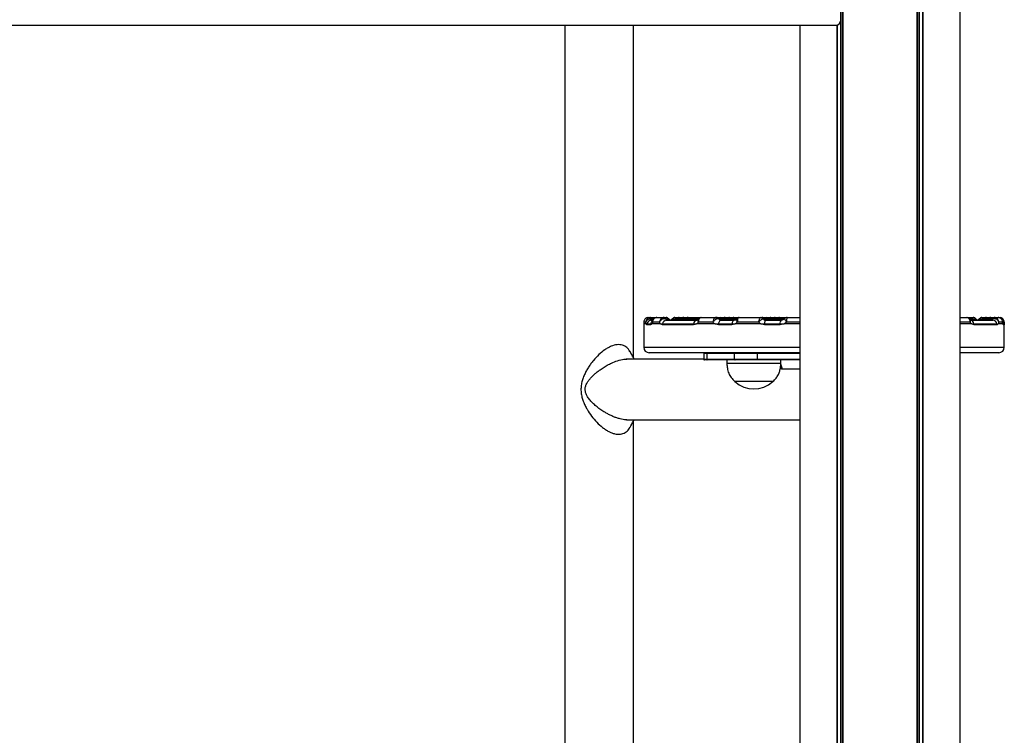
# Model space of a CAD drawing. Units: millimetres. Extents: x 465 to 6967, y 669 to 9217.
# Drawn here: x 4877 to 5423, y 7829 to 8226 of the extents above; entities that cross this region are included whole.
import ezdxf

# ---------------------------------------------------------------- set-up
doc = ezdxf.new("R2010")
doc.units = ezdxf.units.MM
doc.header["$LTSCALE"] = 50

msp = doc.modelspace()

# ---------------------------------------------------------------- linework, layer by layer
at = {"color": 8, "linetype": 'Continuous', "lineweight": 25}
for p, q in [((5332.67, 7397.98), (5332.67, 9185.98)), ((5332.9, 7397.98), (5332.9, 9185.98)), ((5376.09, 7397.98), (5376.09, 9185.98)), ((5376.32, 7397.98), (5376.32, 9185.98)), ((5227.08, 8060.08), (5228.92, 8060.08)), ((5235.95, 8060.08), (5237.29, 8060.08)), ((5239.1, 8060.08), (5241.54, 8060.08)), ((5241.54, 8060.08), (5243.98, 8060.08)), ((5243.98, 8060.08), (5246.42, 8060.08)), ((5246.42, 8060.08), (5253.43, 8060.08)), ((5265.07, 8060.08), (5265.11, 8060.08)), ((5265.11, 8060.08), (5266.92, 8060.08)), ((5266.92, 8060.08), (5269.36, 8060.08)), ((5269.36, 8060.08), (5271.8, 8060.08)), ((5271.8, 8060.08), (5274.49, 8060.08)), ((5289.57, 8060.08), (5290.49, 8060.08)), ((5290.49, 8060.08), (5292.29, 8060.08)), ((5292.29, 8060.08), (5294.73, 8060.08)), ((5294.73, 8060.08), (5297.17, 8060.08)), ((5297.17, 8060.08), (5301.28, 8060.08)), ((5310.04, 8058.33), (5302.63, 8058.33)), ((5404.43, 8058.33), (5398.96, 8058.33)), ((5404.25, 8060.08), (5407.61, 8060.08)), ((5409.41, 8060.08), (5411.85, 8060.08)), ((5411.85, 8060.08), (5414.29, 8060.08)), ((5414.29, 8060.08), (5416.52, 8060.08)), ((5423.35, 8057.03), (5423.35, 8056.83)), ((5223.35, 8044.33), (5241.44, 8044.33)), ((5241.44, 8044.33), (5310.04, 8044.33)), ((5258.27, 8040.93), (5256.64, 8040.93)), ((5310.04, 8040.93), (5286.29, 8040.93)), ((5398.96, 8044.33), (5423.35, 8044.33)), ((5256.64, 8037.73), (5258.27, 8037.73)), ((5286.29, 8037.73), (5310.04, 8037.73)), ((5300.39, 8032.21), (5299.4, 8034.91))]:
    msp.add_line(p, q, dxfattribs=at)
at = {"color": 7, "linetype": 'Continuous', "lineweight": 25}
for p, q in [((5333.8, 7397.98), (5333.8, 9185.98)), ((5333.9, 7397.98), (5333.9, 9185.98)), ((5375.09, 7397.98), (5375.09, 9185.98)), ((5375.2, 7397.98), (5375.2, 9185.98)), ((5378.22, 7397.98), (5378.22, 9185.98)), ((5378.36, 7397.98), (5378.36, 9185.98)), ((5398.96, 7397.98), (5398.96, 9185.98)), ((4667.28, 8222.98), (5330.07, 8222.98)), ((5179.6, 8222.98), (5179.6, 7805.71)), ((5217.6, 8038.6), (5217.6, 8222.98)), ((5310.04, 7397.98), (5310.04, 8222.98)), ((5330.63, 7397.98), (5330.63, 8223.05)), ((5330.77, 7397.98), (5330.77, 8223.1)), ((5223.35, 8057.03), (5223.35, 8044.33)), ((5224.72, 8057.33), (5223.36, 8057.33)), ((5224.51, 8058.33), (5223.38, 8058.33)), ((5224.72, 8057.33), (5225.14, 8057.33)), ((5224.72, 8057.33), (5225.14, 8057.33)), ((5227.17, 8056.83), (5225.09, 8056.83)), ((5225.14, 8057.33), (5227.21, 8057.33)), ((5225.87, 8060.83), (5225.65, 8060.82)), ((5225.87, 8060.83), (5227.02, 8060.83)), ((5227.02, 8060.83), (5226.79, 8060.82)), ((5227.02, 8060.83), (5230.58, 8060.83)), ((5227.08, 8060.08), (5227.03, 8060.08)), ((5227.21, 8057.33), (5227.81, 8057.33)), ((5227.21, 8057.33), (5227.81, 8057.33)), ((5227.55, 8059.33), (5228.28, 8059.33)), ((5232.74, 8057.33), (5227.81, 8057.33)), ((5232.12, 8058.33), (5228.27, 8058.33)), ((5230.58, 8060.83), (5234.48, 8060.83)), ((5232.74, 8057.33), (5233.77, 8057.33)), ((5232.74, 8057.33), (5233.77, 8057.33)), ((5251.02, 8056.83), (5233.73, 8056.83)), ((5233.77, 8057.33), (5251.06, 8057.33)), ((5234.65, 8060.83), (5235.73, 8060.83)), ((5235.97, 8059.33), (5252.83, 8059.33)), ((5240.66, 8060.83), (5241.85, 8060.83)), ((5241.85, 8060.83), (5243.1, 8060.83)), ((5243.1, 8060.83), (5244.29, 8060.83)), ((5244.29, 8060.83), (5245.54, 8060.83)), ((5245.54, 8060.83), (5246.73, 8060.83)), ((5246.73, 8060.83), (5247.98, 8060.83)), ((5247.98, 8060.83), (5249.17, 8060.83)), ((5249.17, 8060.83), (5255.27, 8060.83)), ((5251.06, 8057.33), (5252.61, 8057.33)), ((5251.06, 8057.33), (5252.61, 8057.33)), ((5262.93, 8057.33), (5252.61, 8057.33)), ((5261.73, 8058.33), (5253.68, 8058.33)), ((5255.27, 8060.83), (5263.44, 8060.83)), ((5262.93, 8057.33), (5264.78, 8057.33)), ((5262.93, 8057.33), (5264.78, 8057.33)), ((5263.52, 8060.83), (5263.55, 8060.83)), ((5263.6, 8060.83), (5264.78, 8060.83)), ((5272.3, 8056.83), (5264.75, 8056.83)), ((5264.78, 8060.83), (5266.04, 8060.83)), ((5264.78, 8057.33), (5272.32, 8057.33)), ((5266.04, 8060.83), (5267.22, 8060.83)), ((5266.22, 8059.33), (5273.57, 8059.33)), ((5267.22, 8060.83), (5268.48, 8060.83)), ((5268.48, 8060.83), (5269.66, 8060.83)), ((5269.66, 8060.83), (5270.92, 8060.83)), ((5270.92, 8060.83), (5273.36, 8060.83)), ((5272.32, 8057.33), (5274.14, 8057.33)), ((5272.32, 8057.33), (5274.14, 8057.33)), ((5273.36, 8060.83), (5274.54, 8060.83)), ((5288.3, 8057.33), (5274.14, 8057.33)), ((5274.54, 8060.83), (5276.3, 8060.83)), ((5287.06, 8058.33), (5275.3, 8058.33)), ((5276.3, 8060.83), (5276.19, 8060.82)), ((5276.3, 8060.83), (5288.18, 8060.83)), ((5288.18, 8060.83), (5288.1, 8060.82)), ((5288.18, 8060.83), (5288.92, 8060.83)), ((5288.3, 8057.33), (5290.32, 8057.33)), ((5288.3, 8057.33), (5290.32, 8057.33)), ((5288.97, 8060.83), (5290.16, 8060.83)), ((5289.57, 8060.08), (5289.54, 8060.08)), ((5290.16, 8060.83), (5291.41, 8060.83)), ((5298.95, 8056.83), (5290.3, 8056.83)), ((5290.32, 8057.33), (5298.96, 8057.33)), ((5291.13, 8059.33), (5299.56, 8059.33)), ((5291.41, 8060.83), (5292.6, 8060.83)), ((5292.6, 8060.83), (5293.85, 8060.83)), ((5293.85, 8060.83), (5295.04, 8060.83)), ((5295.04, 8060.83), (5296.29, 8060.83)), ((5296.29, 8060.83), (5297.48, 8060.83)), ((5297.48, 8060.83), (5298.73, 8060.83)), ((5298.73, 8060.83), (5299.92, 8060.83)), ((5298.96, 8057.33), (5301.16, 8057.33)), ((5298.96, 8057.33), (5301.16, 8057.33)), ((5299.92, 8060.83), (5302.94, 8060.83)), ((5310.04, 8057.33), (5301.16, 8057.33)), ((5302.94, 8060.83), (5310.04, 8060.83)), ((5398.96, 8060.83), (5402.52, 8060.83)), ((5405.3, 8057.33), (5398.96, 8057.33)), ((5402.52, 8060.83), (5406.05, 8060.83)), ((5404.5, 8059.33), (5416.92, 8059.33)), ((5405.3, 8057.33), (5406.53, 8057.33)), ((5405.3, 8057.33), (5406.53, 8057.33)), ((5406.53, 8057.33), (5419.27, 8057.33)), ((5419.32, 8056.83), (5406.58, 8056.83)), ((5410.97, 8060.83), (5413.41, 8060.83)), ((5413.41, 8060.83), (5415.78, 8060.83)), ((5415.86, 8060.83), (5417.65, 8060.83)), ((5417.84, 8060.83), (5419.92, 8060.83)), ((5419.27, 8057.33), (5419.93, 8057.33)), ((5419.27, 8057.33), (5419.93, 8057.33)), ((5419.92, 8060.83), (5420.83, 8060.83)), ((5422.57, 8057.33), (5419.93, 8057.33)), ((5422.37, 8058.33), (5420.31, 8058.33)), ((5420.83, 8060.83), (5421.06, 8060.82)), ((5423.35, 8056.83), (5422.83, 8056.83)), ((5423.13, 8057.33), (5423.29, 8057.33)), ((5423.35, 8044.33), (5423.35, 8057.03)), ((5243.89, 8041.33), (5226.35, 8041.33)), ((5310.04, 8041.33), (5243.89, 8041.33)), ((5256.64, 8040.93), (5256.64, 8037.73)), ((5273.76, 8040.93), (5258.27, 8040.93)), ((5258.27, 8040.93), (5258.27, 8037.73)), ((5286.29, 8040.93), (5273.76, 8040.93)), ((5273.76, 8037.73), (5273.76, 8040.93)), ((5286.29, 8040.93), (5286.29, 8037.73)), ((5420.35, 8041.33), (5398.96, 8041.33)), ((5256.64, 8037.83), (5213.58, 8037.83)), ((5258.6, 8037.33), (5257.04, 8037.33)), ((5258.27, 8037.73), (5273.76, 8037.73)), ((5274.08, 8037.33), (5258.6, 8037.33)), ((5269.44, 8037.33), (5269.44, 8035.33)), ((5299.44, 8035.33), (5269.44, 8035.33)), ((5273.76, 8037.73), (5286.29, 8037.73)), ((5286.06, 8037.33), (5274.08, 8037.33)), ((5310.04, 8037.33), (5286.06, 8037.33)), ((5299.34, 8034.32), (5299.65, 8032.76)), ((5299.44, 8035.33), (5299.44, 8037.33)), ((5310.04, 8032.21), (5300.39, 8032.21)), ((5294.94, 8025.33), (5273.94, 8025.33)), ((5294.94, 8025.33), (5273.94, 8025.33)), ((5213.79, 8004.13), (5310.04, 8004.13)), ((5217.6, 7397.98), (5217.6, 8003.36))]:
    msp.add_line(p, q, dxfattribs=at)
at = {"color": 7, "linetype": 'Continuous', "lineweight": 25, "flags": 128}
for points in [[(5266.22, 8059.33), (5265.97, 8059.29), (5265.72, 8059.18), (5265.5, 8059.01), (5265.29, 8058.76), (5265.11, 8058.47), (5264.96, 8058.12), (5264.85, 8057.74), (5264.78, 8057.33)], [(5273.57, 8059.33), (5273.36, 8059.29), (5273.14, 8059.18), (5272.95, 8059.01), (5272.77, 8058.76), (5272.61, 8058.47), (5272.48, 8058.12), (5272.38, 8057.74), (5272.32, 8057.33)], [(5275.89, 8060.79), (5275.99, 8060.81), (5276.19, 8060.82)], [(5291.13, 8059.33), (5290.99, 8059.29), (5290.85, 8059.18), (5290.72, 8059.01), (5290.61, 8058.76), (5290.51, 8058.47), (5290.42, 8058.12), (5290.36, 8057.74), (5290.32, 8057.33)], [(5417.84, 8060.83), (5417.79, 8060.82), (5417.74, 8060.79), (5417.69, 8060.74), (5417.65, 8060.67), (5417.6, 8060.58), (5417.56, 8060.48), (5417.52, 8060.36), (5417.48, 8060.22)], [(5286.06, 8041.33), (5286.11, 8041.32), (5286.15, 8041.3), (5286.19, 8041.26), (5286.22, 8041.21), (5286.25, 8041.15), (5286.27, 8041.08), (5286.29, 8041.01), (5286.29, 8040.93)], [(5286.29, 8037.73), (5286.29, 8037.65), (5286.27, 8037.58), (5286.25, 8037.51), (5286.22, 8037.45), (5286.19, 8037.4), (5286.15, 8037.36), (5286.11, 8037.34), (5286.06, 8037.33)]]:
    msp.add_lwpolyline(points, dxfattribs=at)
at = {"color": 8, "linetype": 'Continuous', "lineweight": 25, "flags": 128}
msp.add_lwpolyline([(5422.78, 8057.33), (5422.66, 8057.74), (5422.54, 8057.99)], dxfattribs=at)
at = {"color": 7, "linetype": 'Continuous', "lineweight": 25}
for centre, radius, start, end in [((5227.63, 8056.83), 2.54, 168.6519, 180.0054), ((5227.56, 8056.86), 2.47, 90.3747, 169.0757), ((5225.64, 8060.04), 1.39, 1.4253, 33.8414), ((5224.18, 8060.19), 2.9, 357.767, 12.6769), ((5229.76, 8056.83), 2.59, 168.8924, 180.0084), ((5236.51, 8056.83), 2.79, 169.659, 180.0002), ((5236.07, 8057.01), 2.32, 92.4987, 172.1686), ((5234.3, 8060.06), 0.791, 11.6393, 76.3999), ((5234.6, 8059.24), 1.59, 31.8, 88.3694), ((5235.73, 8058.83), 2, 38.6822, 90), ((5238.85, 8061.33), 2, 218.6822, 270), ((5237.54, 8061.33), 2, 289.2154, 321.3178), ((5240.66, 8058.83), 2, 90, 141.3178), ((5239.98, 8061.33), 2, 270, 321.3178), ((5243.1, 8058.83), 2, 90, 141.3178), ((5242.42, 8061.33), 2, 270, 321.3178), ((5245.54, 8058.83), 2, 90, 141.3178), ((5244.86, 8061.33), 2, 270, 321.3178), ((5247.98, 8058.83), 2, 90, 141.3178), ((5254.43, 8056.83), 3.41, 171.6095, 180.031), ((5253.13, 8057.27), 2.08, 98.405, 178.5221), ((5263.39, 8059.39), 1.44, 35.183, 88.2443), ((5263.52, 8058.84), 1.99, 38.5072, 89.9614), ((5263.55, 8058.83), 2, 38.6822, 90), ((5268.98, 8056.83), 4.23, 173.2147, 180.0035), ((5266.04, 8058.83), 2, 90, 128.4652), ((5266.67, 8061.33), 2, 218.6822, 270), ((5265.35, 8061.33), 2, 289.2154, 321.3178), ((5268.48, 8058.83), 2, 90, 141.3178), ((5267.79, 8061.33), 2, 270, 321.3178), ((5270.92, 8058.83), 2, 90, 141.3178), ((5270.23, 8061.33), 2, 270, 321.3178), ((5273.36, 8058.83), 2, 90, 141.3178), ((5277.13, 8056.83), 4.83, 174.0757, 180.0142), ((5288.06, 8058.96), 1.86, 36.9009, 88.7834), ((5288.15, 8059.12), 1.71, 34.1346, 88.9958), ((5288.92, 8058.83), 2, 38.6822, 90), ((5291.41, 8058.83), 2, 90, 128.4652), ((5297.77, 8056.83), 7.47, 176.1695, 180.0067), ((5292.05, 8061.33), 2, 218.6822, 270), ((5290.73, 8061.33), 2, 289.2154, 321.3178), ((5293.85, 8058.83), 2, 90, 141.3178), ((5293.17, 8061.33), 2, 270, 321.3178), ((5296.29, 8058.83), 2, 90, 141.3178), ((5295.61, 8061.33), 2, 270, 321.3178), ((5298.73, 8058.83), 2, 90, 141.3178), ((5301.33, 8057.71), 2.4, 137.6051, 189.1139), ((5309.05, 8056.83), 10.1, 177.168, 180.0047), ((5406.05, 8058.83), 2, 38.6822, 90), ((5403.6, 8056.83), 2.98, 359.9776, 9.6311), ((5409.17, 8061.33), 2, 218.6822, 270), ((5407.85, 8061.33), 2, 289.2154, 321.3178), ((5410.97, 8058.83), 2, 90, 141.3178), ((5410.29, 8061.33), 2, 270, 321.3178), ((5413.41, 8058.83), 2, 90, 141.3178), ((5412.73, 8061.33), 2, 270, 321.3178), ((5415.86, 8058.83), 2, 90, 141.3178), ((5417.73, 8059.47), 1.36, 93.4105, 153.5281), ((5416.88, 8056.9), 2.43, 10.1102, 89.1056), ((5416.72, 8056.83), 2.6, 359.999, 11.0731), ((5420.86, 8056.84), 2.48, 40.7901, 53.8805), ((5420.32, 8056.83), 2.51, 360, 11.478), ((5420.85, 8056.83), 2.5, 359.9943, 11.5378), ((5226.35, 8044.33), 3, 180, 270), ((5257.04, 8040.93), 0.4, 90, 180), ((5258.64, 8040.96), 0.369, 96.2522, 185.0955), ((5274.12, 8040.96), 0.369, 96.2435, 185.1144), ((5420.35, 8044.33), 3, 270, 0), ((5257.04, 8037.73), 0.4, 180, 270), ((5258.64, 8037.7), 0.369, 174.9045, 263.7478), ((5274.12, 8037.7), 0.369, 174.8856, 263.7565), ((5284.44, 8037.11), 15.78, 228.2911, 311.7089)]:
    msp.add_arc(centre, radius, start, end, dxfattribs=at)
at = {"color": 8, "linetype": 'Continuous', "lineweight": 25}
for centre, radius, start, end in [((5229.69, 8056.85), 2.52, 130.944, 169.0871), ((5404.28, 8057.09), 2.27, 5.9942, 76.5818), ((5420.63, 8060.57), 0.332, 0.7553, 52.0562), ((5420.52, 8060.59), 0.588, 353.4499, 22.5452), ((5420.85, 8056.83), 2.5, 11.5333, 40.8409)]:
    msp.add_arc(centre, radius, start, end, dxfattribs=at)
at = {"color": 7, "linetype": 'Continuous', "lineweight": 25}
msp.add_ellipse((5330.07, 8225.98), major_axis=(0, 3), ratio=0.849897, start_param=3.141593, end_param=4.712389, dxfattribs=at)
for points, knots in [([(5223.36, 8057.33), (5223.36, 8057.25), (5223.35, 8057.14), (5223.35, 8057.08), (5223.35, 8057.06)], [0, 0, 0, 0, 0.800798, 1, 1, 1, 1]), ([(5223.36, 8057.33), (5223.35, 8057.23), (5223.35, 8057.08), (5223.35, 8057.04), (5223.35, 8057.03)], [0, 0, 0, 0, 0.663537, 1, 1, 1, 1]), ([(5223.38, 8058.33), (5223.37, 8058.15), (5223.37, 8057.76), (5223.36, 8057.48), (5223.36, 8057.33)], [0, 0, 0, 0, 0.446866, 1, 1, 1, 1]), ([(5225.65, 8060.82), (5225.39, 8060.77), (5224.87, 8060.68), (5224.2, 8060.24), (5223.68, 8059.62), (5223.42, 8058.95), (5223.38, 8058.5), (5223.38, 8058.33), (5223.38, 8058.33)], [0, 0, 0, 0, 0.213277, 0.421307, 0.634256, 0.862231, 0.997118, 1, 1, 1, 1]), ([(5226.79, 8060.82), (5226.53, 8060.77), (5226.02, 8060.68), (5225.36, 8060.24), (5224.83, 8059.62), (5224.56, 8058.95), (5224.51, 8058.5), (5224.51, 8058.33), (5224.51, 8058.33)], [0, 0, 0, 0, 0.213263, 0.421304, 0.634252, 0.86223, 0.997117, 1, 1, 1, 1]), ([(5227.03, 8060.08), (5226.76, 8060.05), (5226.25, 8059.98), (5225.53, 8059.69), (5224.95, 8059.26), (5224.62, 8058.78), (5224.53, 8058.45), (5224.51, 8058.33), (5224.51, 8058.33)], [0, 0, 0, 0, 0.213384, 0.421403, 0.634248, 0.86216, 0.997129, 1, 1, 1, 1]), ([(5224.72, 8057.33), (5224.68, 8057.48), (5224.6, 8057.76), (5224.54, 8058.15), (5224.51, 8058.33)], [0, 0, 0, 0, 0.553124, 1, 1, 1, 1]), ([(5225.09, 8056.83), (5225, 8056.87), (5224.86, 8056.93), (5224.75, 8057.24), (5224.72, 8057.33)], [0, 0, 0, 0, 0.711421, 1, 1, 1, 1]), ([(5227.03, 8060.08), (5227.06, 8059.97), (5227.16, 8059.7), (5227.34, 8059.4), (5227.48, 8059.35), (5227.55, 8059.33)], [0, 0, 0, 0, 0.242947, 0.6218, 1, 1, 1, 1]), ([(5227.81, 8057.33), (5227.76, 8057.26), (5227.55, 8056.95), (5227.33, 8056.88), (5227.17, 8056.83)], [0, 0, 0, 0, 0.228824, 1, 1, 1, 1]), ([(5228.27, 8058.33), (5228.22, 8058.21), (5228.08, 8057.81), (5227.92, 8057.52), (5227.81, 8057.33)], [0, 0, 0, 0, 0.304616, 1, 1, 1, 1]), ([(5228.28, 8059.17), (5228.25, 8059.07), (5228.17, 8058.81), (5228.08, 8058.66), (5228.1, 8058.68), (5228.1, 8058.68)], [0, 0, 0, 0, 0.333348, 0.840372, 1, 1, 1, 1]), ([(5230.58, 8060.83), (5230.33, 8060.8), (5229.83, 8060.76), (5229.17, 8060.38), (5228.64, 8059.81), (5228.32, 8059.1), (5228.26, 8058.58), (5228.27, 8058.33), (5228.27, 8058.33)], [0, 0, 0, 0, 0.201564, 0.399833, 0.600355, 0.811523, 0.997252, 1, 1, 1, 1]), ([(5230.52, 8060.79), (5230.4, 8060.8), (5229.97, 8060.82), (5229.29, 8060.51), (5228.66, 8059.93), (5228.32, 8059.42), (5228.28, 8059.14), (5228.28, 8059.12)], [0, 0, 0, 0, 0.118422, 0.424, 0.712213, 0.986557, 1, 1, 1, 1]), ([(5234.48, 8060.83), (5234.24, 8060.8), (5233.76, 8060.76), (5233.1, 8060.38), (5232.56, 8059.81), (5232.21, 8059.1), (5232.13, 8058.58), (5232.12, 8058.33), (5232.12, 8058.33)], [0, 0, 0, 0, 0.201578, 0.399829, 0.600353, 0.811521, 0.997252, 1, 1, 1, 1]), ([(5235.07, 8060.22), (5234.82, 8060.2), (5234.33, 8060.17), (5233.58, 8059.89), (5232.9, 8059.47), (5232.39, 8058.93), (5232.18, 8058.52), (5232.12, 8058.33), (5232.12, 8058.33)], [0, 0, 0, 0, 0.201659, 0.399932, 0.600392, 0.81149, 0.997255, 1, 1, 1, 1]), ([(5232.74, 8057.33), (5232.59, 8057.52), (5232.36, 8057.81), (5232.17, 8058.21), (5232.12, 8058.33)], [0, 0, 0, 0, 0.69539, 1, 1, 1, 1]), ([(5233.73, 8056.83), (5233.46, 8056.88), (5233.12, 8056.95), (5232.81, 8057.26), (5232.74, 8057.33)], [0, 0, 0, 0, 0.771171, 1, 1, 1, 1]), ([(5234.48, 8060.83), (5234.51, 8060.83), (5234.57, 8060.83), (5234.62, 8060.83), (5234.65, 8060.83)], [0, 0, 0, 0, 0.41235, 1, 1, 1, 1]), ([(5235.95, 8060.08), (5235.8, 8060.12), (5235.53, 8060.2), (5235.21, 8060.21), (5235.07, 8060.22)], [0, 0, 0, 0, 0.578886, 1, 1, 1, 1]), ([(5235.95, 8060.08), (5235.94, 8060), (5235.9, 8059.74), (5235.86, 8059.42), (5235.93, 8059.36), (5235.97, 8059.33)], [0, 0, 0, 0, 0.201017, 0.6201, 1, 1, 1, 1]), ([(5252.61, 8057.33), (5252.49, 8057.26), (5251.98, 8056.95), (5251.44, 8056.88), (5251.02, 8056.83)], [0, 0, 0, 0, 0.228827, 1, 1, 1, 1]), ([(5253.68, 8058.33), (5253.58, 8058.21), (5253.25, 8057.81), (5252.87, 8057.52), (5252.61, 8057.33)], [0, 0, 0, 0, 0.304614, 1, 1, 1, 1]), ([(5253.46, 8059.92), (5253.38, 8059.8), (5253.18, 8059.52), (5252.9, 8059.34), (5252.8, 8059.33), (5252.82, 8059.33), (5252.82, 8059.33)], [0, 0, 0, 0, 0.249028, 0.588306, 0.969964, 1, 1, 1, 1]), ([(5255.26, 8060.8), (5255.17, 8060.81), (5254.82, 8060.84), (5254.22, 8060.59), (5253.69, 8060.24), (5253.52, 8059.94), (5253.49, 8059.88)], [0, 0, 0, 0, 0.130188, 0.505923, 0.898123, 1, 1, 1, 1]), ([(5255.27, 8060.83), (5255.09, 8060.8), (5254.73, 8060.76), (5254.25, 8060.38), (5253.89, 8059.81), (5253.69, 8059.1), (5253.66, 8058.58), (5253.68, 8058.33), (5253.68, 8058.33)], [0, 0, 0, 0, 0.201571, 0.39983, 0.600354, 0.811524, 0.997253, 1, 1, 1, 1]), ([(5263.44, 8060.83), (5263.27, 8060.8), (5262.95, 8060.76), (5262.49, 8060.38), (5262.1, 8059.81), (5261.83, 8059.1), (5261.75, 8058.58), (5261.74, 8058.33), (5261.73, 8058.33)], [0, 0, 0, 0, 0.201578, 0.399834, 0.600355, 0.811525, 0.997252, 1, 1, 1, 1]), ([(5264.57, 8060.22), (5264.39, 8060.2), (5264.04, 8060.17), (5263.41, 8059.89), (5262.75, 8059.47), (5262.17, 8058.93), (5261.86, 8058.52), (5261.74, 8058.33), (5261.73, 8058.33)], [0, 0, 0, 0, 0.201647, 0.399917, 0.600392, 0.811493, 0.997255, 1, 1, 1, 1]), ([(5262.93, 8057.33), (5262.63, 8057.52), (5262.2, 8057.81), (5261.84, 8058.21), (5261.73, 8058.33)], [0, 0, 0, 0, 0.6953975, 1, 1, 1, 1]), ([(5264.75, 8056.83), (5264.26, 8056.88), (5263.63, 8056.95), (5263.06, 8057.26), (5262.93, 8057.33)], [0, 0, 0, 0, 0.771163, 1, 1, 1, 1]), ([(5263.44, 8060.83), (5263.45, 8060.83), (5263.5, 8060.83), (5263.51, 8060.83), (5263.52, 8060.83)], [0, 0, 0, 0, 0.412368, 1, 1, 1, 1]), ([(5265.07, 8060.08), (5265, 8060.12), (5264.87, 8060.2), (5264.66, 8060.21), (5264.57, 8060.22)], [0, 0, 0, 0, 0.578871, 1, 1, 1, 1]), ([(5265.07, 8060.08), (5265.13, 8060), (5265.31, 8059.74), (5265.66, 8059.42), (5266.04, 8059.36), (5266.22, 8059.33)], [0, 0, 0, 0, 0.201018, 0.6201, 1, 1, 1, 1]), ([(5274.14, 8057.33), (5273.97, 8057.24), (5273.39, 8056.93), (5272.75, 8056.87), (5272.3, 8056.83)], [0, 0, 0, 0, 0.288568, 1, 1, 1, 1]), ([(5274.73, 8060.16), (5274.68, 8060.08), (5274.51, 8059.81), (5274.16, 8059.49), (5273.78, 8059.33), (5273.57, 8059.33), (5273.47, 8059.33)], [0, 0, 0, 0, 0.116994, 0.417394, 0.726474, 1, 1, 1, 1]), ([(5275.3, 8058.33), (5275.15, 8058.15), (5274.8, 8057.76), (5274.37, 8057.48), (5274.14, 8057.33)], [0, 0, 0, 0, 0.446862, 1, 1, 1, 1]), ([(5275.9, 8060.78), (5275.88, 8060.78), (5275.61, 8060.77), (5275.14, 8060.5), (5274.72, 8060.18), (5274.6, 8059.96), (5274.6, 8059.95)], [0, 0, 0, 0, 0.033573, 0.514062, 0.980118, 1, 1, 1, 1]), ([(5276.19, 8060.82), (5276.07, 8060.77), (5275.83, 8060.68), (5275.54, 8060.24), (5275.34, 8059.62), (5275.27, 8058.95), (5275.29, 8058.5), (5275.3, 8058.33), (5275.3, 8058.33)], [0, 0, 0, 0, 0.213267, 0.421306, 0.634253, 0.862229, 0.997118, 1, 1, 1, 1]), ([(5276.29, 8060.82), (5276.27, 8060.82), (5276.13, 8060.84), (5276, 8060.8), (5275.89, 8060.77)], [0, 0, 0, 0, 0.1753823, 1, 1, 1, 1]), ([(5288.1, 8060.82), (5288, 8060.77), (5287.81, 8060.68), (5287.53, 8060.24), (5287.28, 8059.62), (5287.13, 8058.95), (5287.07, 8058.5), (5287.06, 8058.33), (5287.06, 8058.33)], [0, 0, 0, 0, 0.213277, 0.421307, 0.634252, 0.86223, 0.997118, 1, 1, 1, 1]), ([(5289.54, 8060.08), (5289.42, 8060.05), (5289.16, 8059.98), (5288.62, 8059.69), (5288.01, 8059.26), (5287.47, 8058.78), (5287.17, 8058.46), (5287.06, 8058.33), (5287.06, 8058.33)], [0, 0, 0, 0, 0.213388, 0.421409, 0.634257, 0.862162, 0.997131, 1, 1, 1, 1]), ([(5288.3, 8057.33), (5288.05, 8057.48), (5287.59, 8057.76), (5287.22, 8058.15), (5287.06, 8058.33)], [0, 0, 0, 0, 0.553126, 1, 1, 1, 1]), ([(5290.3, 8056.83), (5289.81, 8056.87), (5289.11, 8056.93), (5288.49, 8057.24), (5288.3, 8057.33)], [0, 0, 0, 0, 0.7114323, 1, 1, 1, 1]), ([(5289.54, 8060.08), (5289.65, 8059.97), (5289.91, 8059.7), (5290.45, 8059.4), (5290.9, 8059.35), (5291.13, 8059.33)], [0, 0, 0, 0, 0.242948, 0.621796, 1, 1, 1, 1]), ([(5301.16, 8057.33), (5301, 8057.26), (5300.3, 8056.95), (5299.54, 8056.88), (5298.95, 8056.83)], [0, 0, 0, 0, 0.228812, 1, 1, 1, 1]), ([(5301.46, 8060.22), (5301.3, 8060.06), (5300.92, 8059.68), (5300.15, 8059.35), (5299.59, 8059.34), (5299.32, 8059.34)], [0, 0, 0, 0, 0.271534, 0.643315, 1, 1, 1, 1]), ([(5302.63, 8058.33), (5302.49, 8058.21), (5302.05, 8057.81), (5301.52, 8057.52), (5301.16, 8057.33)], [0, 0, 0, 0, 0.304618, 1, 1, 1, 1]), ([(5302.91, 8060.82), (5302.88, 8060.82), (5302.61, 8060.85), (5302.11, 8060.67), (5301.64, 8060.42), (5301.49, 8060.2), (5301.48, 8060.19)], [0, 0, 0, 0, 0.054419, 0.508756, 0.967379, 1, 1, 1, 1]), ([(5302.94, 8060.83), (5302.89, 8060.8), (5302.78, 8060.76), (5302.67, 8060.38), (5302.6, 8059.81), (5302.58, 8059.1), (5302.61, 8058.58), (5302.63, 8058.33), (5302.63, 8058.33)], [0, 0, 0, 0, 0.201574, 0.399832, 0.600356, 0.811522, 0.997253, 1, 1, 1, 1]), ([(5404.43, 8058.33), (5404.43, 8058.33), (5404.44, 8058.58), (5404.4, 8059.1), (5404.15, 8059.81), (5403.71, 8060.38), (5403.16, 8060.76), (5402.73, 8060.8), (5402.52, 8060.83)], [0, 0, 0, 0, 0.002747, 0.188476, 0.399637, 0.600162, 0.798424, 1, 1, 1, 1]), ([(5404.47, 8059.67), (5404.38, 8059.83), (5404.15, 8060.23), (5403.52, 8060.64), (5402.92, 8060.84), (5402.58, 8060.82), (5402.52, 8060.81)], [0, 0, 0, 0, 0.234002, 0.570052, 0.923234, 1, 1, 1, 1]), ([(5405.3, 8057.33), (5405.08, 8057.52), (5404.77, 8057.81), (5404.51, 8058.21), (5404.43, 8058.33)], [0, 0, 0, 0, 0.695387, 1, 1, 1, 1]), ([(5404.82, 8059.27), (5404.82, 8059.27), (5404.84, 8059.26), (5404.67, 8059.39), (5404.55, 8059.63), (5404.5, 8059.71)], [0, 0, 0, 0, 0.24198, 0.725502, 1, 1, 1, 1]), ([(5406.58, 8056.83), (5406.24, 8056.88), (5405.8, 8056.95), (5405.39, 8057.26), (5405.3, 8057.33)], [0, 0, 0, 0, 0.771172, 1, 1, 1, 1]), ([(5417.48, 8060.22), (5417.38, 8060.22), (5417.09, 8060.21), (5416.77, 8060.15), (5416.56, 8060.09), (5416.52, 8060.08)], [0, 0, 0, 0, 0.294647, 0.843423, 1, 1, 1, 1]), ([(5416.92, 8059.33), (5416.9, 8059.36), (5416.85, 8059.42), (5416.68, 8059.74), (5416.55, 8060), (5416.52, 8060.08)], [0, 0, 0, 0, 0.379903, 0.798984, 1, 1, 1, 1]), ([(5420.31, 8058.33), (5420.31, 8058.33), (5420.27, 8058.52), (5420.11, 8058.93), (5419.66, 8059.47), (5419.01, 8059.89), (5418.26, 8060.17), (5417.75, 8060.2), (5417.48, 8060.22)], [0, 0, 0, 0, 0.002743, 0.188511, 0.399609, 0.600087, 0.798346, 1, 1, 1, 1]), ([(5417.65, 8060.83), (5417.66, 8060.83), (5417.69, 8060.83), (5417.76, 8060.83), (5417.82, 8060.83), (5417.84, 8060.83)], [0, 0, 0, 0, 0.16264, 0.712038, 1, 1, 1, 1]), ([(5420.31, 8058.33), (5420.31, 8058.33), (5420.31, 8058.58), (5420.22, 8059.1), (5419.86, 8059.81), (5419.3, 8060.38), (5418.6, 8060.76), (5418.09, 8060.8), (5417.84, 8060.83)], [0, 0, 0, 0, 0.002748, 0.188477, 0.399645, 0.600167, 0.798426, 1, 1, 1, 1]), ([(5419.93, 8057.33), (5419.89, 8057.26), (5419.7, 8056.95), (5419.49, 8056.88), (5419.32, 8056.83)], [0, 0, 0, 0, 0.228833, 1, 1, 1, 1]), ([(5422.37, 8058.33), (5422.37, 8058.33), (5422.37, 8058.58), (5422.3, 8059.1), (5421.96, 8059.81), (5421.4, 8060.38), (5420.7, 8060.76), (5420.18, 8060.8), (5419.92, 8060.83)], [0, 0, 0, 0, 0.002748, 0.188479, 0.399647, 0.600168, 0.798433, 1, 1, 1, 1]), ([(5420.31, 8058.33), (5420.28, 8058.21), (5420.17, 8057.81), (5420.03, 8057.52), (5419.93, 8057.33)], [0, 0, 0, 0, 0.304614, 1, 1, 1, 1]), ([(5423.33, 8058.33), (5423.33, 8058.33), (5423.33, 8058.5), (5423.28, 8058.95), (5423.02, 8059.62), (5422.5, 8060.24), (5421.83, 8060.68), (5421.32, 8060.77), (5421.06, 8060.82)], [0, 0, 0, 0, 0.002882, 0.137769, 0.365744, 0.578693, 0.786723, 1, 1, 1, 1]), ([(5422.37, 8058.33), (5422.37, 8058.33), (5422.39, 8058.46), (5422.36, 8058.59), (5422.34, 8058.71)], [0, 0, 0, 0, 0.021293, 1, 1, 1, 1]), ([(5422.51, 8057.94), (5422.51, 8057.95), (5422.51, 8057.97), (5422.44, 8058.22), (5422.39, 8058.54), (5422.37, 8058.72)], [0, 0, 0, 0, 0.209219, 0.557947, 1, 1, 1, 1]), ([(5422.57, 8057.33), (5422.52, 8057.52), (5422.45, 8057.81), (5422.39, 8058.21), (5422.37, 8058.33)], [0, 0, 0, 0, 0.69539, 1, 1, 1, 1]), ([(5422.83, 8056.83), (5422.76, 8056.88), (5422.68, 8056.95), (5422.59, 8057.26), (5422.57, 8057.33)], [0, 0, 0, 0, 0.7711765, 1, 1, 1, 1]), ([(5423.33, 8058.33), (5423.33, 8058.15), (5423.34, 8057.76), (5423.35, 8057.48), (5423.35, 8057.33)], [0, 0, 0, 0, 0.446866, 1, 1, 1, 1]), ([(5423.35, 8057.33), (5423.35, 8057.23), (5423.35, 8057.08), (5423.35, 8057.04), (5423.35, 8057.03)], [0, 0, 0, 0, 0.663537, 1, 1, 1, 1]), ([(5215.75, 8041.96), (5215.74, 8041.97), (5215.52, 8042.44), (5214.95, 8043.23), (5213.99, 8044.26), (5212.86, 8045.05), (5211.56, 8045.59), (5210.11, 8045.85), (5208.03, 8045.8), (5205.76, 8045.17), (5203.49, 8044.07), (5201.15, 8042.61), (5198.36, 8040.31), (5195.87, 8037.64), (5194.05, 8035.29), (5192.75, 8033.4), (5191.56, 8031.4), (5190.47, 8029.25), (5189.55, 8026.95), (5188.85, 8024.49), (5188.49, 8021.91), (5188.56, 8019.23), (5189.03, 8016.71), (5189.8, 8014.32), (5190.75, 8012.1), (5192.24, 8009.31), (5194.34, 8006.15), (5197.25, 8002.75), (5199.93, 8000.31), (5202.19, 7998.69), (5203.88, 7997.68), (5205.6, 7996.9), (5207.83, 7996.19), (5210.53, 7995.99), (5213.22, 7996.97), (5214.92, 7998.46), (5215.52, 7999.73), (5215.7, 8000.13)], [0, 0, 0, 0, 0.000673, 0.023484, 0.044885, 0.066434, 0.086929, 0.107372, 0.127615, 0.16775, 0.189337, 0.212323, 0.2579, 0.30524, 0.329822, 0.354774, 0.380128, 0.406114, 0.434249, 0.461146, 0.489433, 0.518402, 0.546836, 0.572477, 0.600455, 0.626132, 0.676189, 0.724482, 0.77077, 0.792512, 0.814622, 0.835456, 0.856188, 0.896552, 0.936584, 0.980286, 1, 1, 1, 1]), ([(5218.02, 8037.83), (5217.88, 8038.09), (5217.12, 8039.47), (5216.36, 8040.85), (5215.75, 8041.96)], [0, 0, 0, 0, 0.189378, 1, 1, 1, 1]), ([(5214.06, 8004.15), (5213.88, 8004.15), (5213.21, 8004.12), (5211.91, 8004.29), (5210.2, 8004.64), (5208.42, 8005.17), (5206.6, 8005.86), (5204.79, 8006.67), (5202.99, 8007.61), (5201.07, 8008.74), (5199.05, 8010.08), (5196.93, 8011.7), (5195.28, 8013.18), (5194.05, 8014.46), (5193.22, 8015.42), (5192.53, 8016.34), (5191.97, 8017.21), (5191.4, 8018.3), (5190.89, 8019.74), (5190.79, 8021.64), (5191.28, 8023.45), (5192.14, 8025.09), (5193.25, 8026.6), (5194.54, 8028.04), (5195.99, 8029.43), (5197.54, 8030.73), (5199.33, 8032.07), (5201.36, 8033.41), (5203.7, 8034.75), (5206.5, 8036.1), (5209.7, 8037.23), (5212.5, 8037.87), (5213.73, 8037.77), (5214.01, 8037.75)], [0, 0, 0, 0, 0.010664, 0.039273, 0.067804, 0.097954, 0.127493, 0.159462, 0.191062, 0.223437, 0.266301, 0.309076, 0.355443, 0.378329, 0.399749, 0.420287, 0.436875, 0.451653, 0.481536, 0.510208, 0.539032, 0.56989, 0.601981, 0.634471, 0.668567, 0.704098, 0.736039, 0.779181, 0.822272, 0.864572, 0.92495, 0.982702, 1, 1, 1, 1]), ([(5269.44, 8035.33), (5269.51, 8034.46), (5269.66, 8032.62), (5270.4, 8029.98), (5271.83, 8027.42), (5273.2, 8026.07), (5273.94, 8025.33)], [0, 0, 0, 0, 0.231925, 0.489903, 0.722366, 1, 1, 1, 1]), ([(5294.94, 8025.33), (5295.59, 8025.96), (5296.78, 8027.13), (5298.05, 8029.14), (5298.86, 8031.18), (5299.28, 8033.24), (5299.39, 8034.65), (5299.44, 8035.33)], [0, 0, 0, 0, 0.238996, 0.443189, 0.624607, 0.819834, 1, 1, 1, 1]), ([(5300.39, 8032.21), (5300.24, 8032.23), (5299.93, 8032.27), (5299.7, 8032.5), (5299.68, 8032.7), (5299.67, 8032.77)], [0, 0, 0, 0, 0.402181, 0.793933, 1, 1, 1, 1]), ([(5215.79, 8000.06), (5216.4, 8001.17), (5217.14, 8002.53), (5217.89, 8003.88), (5218.02, 8004.13)], [0, 0, 0, 0, 0.820132, 1, 1, 1, 1])]:
    msp.add_open_spline(points, degree=3, knots=knots, dxfattribs=at)
at = {"color": 8, "linetype": 'Continuous', "lineweight": 25}
for points, knots in [([(5228.31, 8059.12), (5228.28, 8059.04), (5228.17, 8058.81), (5228.22, 8058.52), (5228.27, 8058.33), (5228.27, 8058.33)], [0, 0, 0, 0, 0.312015, 0.989988, 1, 1, 1, 1]), ([(5253.48, 8059.9), (5253.47, 8059.89), (5253.35, 8059.79), (5253.31, 8059.45), (5253.38, 8058.93), (5253.57, 8058.52), (5253.68, 8058.33), (5253.68, 8058.33)], [0, 0, 0, 0, 0.035437, 0.35767, 0.696995, 0.995591, 1, 1, 1, 1]), ([(5274.59, 8059.94), (5274.56, 8059.86), (5274.51, 8059.69), (5274.66, 8059.26), (5274.95, 8058.78), (5275.2, 8058.45), (5275.3, 8058.33), (5275.3, 8058.33)], [0, 0, 0, 0, 0.257893, 0.530887, 0.823212, 0.996311, 1, 1, 1, 1]), ([(5301.5, 8060.18), (5301.48, 8060.17), (5301.43, 8060.13), (5301.53, 8059.89), (5301.78, 8059.47), (5302.16, 8058.93), (5302.47, 8058.52), (5302.62, 8058.33), (5302.63, 8058.33)], [0, 0, 0, 0, 0.118727, 0.337592, 0.558886, 0.791911, 0.996971, 1, 1, 1, 1]), ([(5404.43, 8058.33), (5404.43, 8058.33), (5404.52, 8058.52), (5404.64, 8058.92), (5404.66, 8059.39), (5404.52, 8059.6), (5404.47, 8059.67)], [0, 0, 0, 0, 0.005432, 0.373134, 0.790991, 1, 1, 1, 1]), ([(5423.33, 8058.33), (5423.33, 8058.33), (5423.33, 8058.45), (5423.29, 8058.78), (5423.04, 8059.26), (5422.52, 8059.68), (5422.07, 8059.92), (5421.78, 8059.96), (5421.75, 8059.97)], [0, 0, 0, 0, 0.0035213, 0.1690233, 0.4484924, 0.7095008, 0.9645848, 1, 1, 1, 1])]:
    msp.add_open_spline(points, degree=3, knots=knots, dxfattribs=at)

doc.saveas('drawing.dxf')
